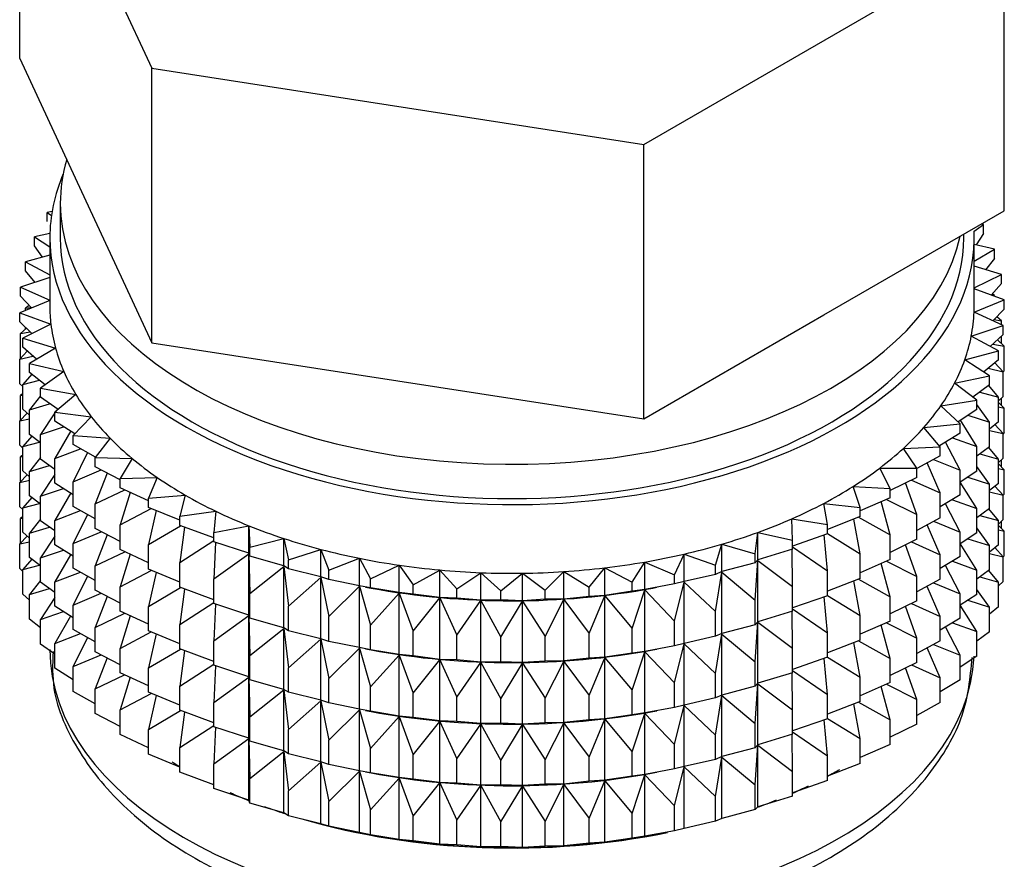
# Model space of a CAD drawing. Units: millimetres. Extents: x -450 to 1904, y 0 to 1578.
# Drawn here: x -281 to -257, y 233 to 253 of the extents above; entities that cross this region are included whole.
import ezdxf

# ---------------------------------------------------------------- set-up
doc = ezdxf.new("R2010")
doc.units = ezdxf.units.MM
for name, color, linetype in [('53902', 7, 'Continuous'), ('7824', 7, 'Continuous'), ('Défaut', 7, 'Continuous')]:
    doc.layers.add(name, color=color, linetype=linetype)

# ---------------------------------------------------------------- blocks, each defined once
blk = doc.blocks.new('SE2')
at = {"layer": '53902', "color": 7, "linetype": 'Continuous'}
for p, q in [((-279.83, 248.479), (-279.83, 247.663)), ((-280.028, 248.282), (-280.142, 248.265)), ((-280.142, 248.265), (-280.043, 248.187)), ((-280.142, 248.048), (-280.142, 248.265)), ((-258.083, 247.815), (-257.855, 247.976)), ((-257.855, 247.976), (-257.913, 247.986)), ((-257.855, 247.759), (-257.855, 247.976)), ((-280.079, 247.76), (-280.445, 247.683)), ((-258.33, 247.663), (-258.33, 247.746)), ((-257.855, 247.759), (-258.035, 247.491)), ((-280.445, 247.683), (-280.08, 247.448)), ((-280.445, 247.466), (-280.445, 247.683)), ((-280.251, 247.197), (-280.445, 247.466)), ((-280.08, 247.663), (-280.08, 246.03)), ((-258.08, 246.03), (-258.08, 247.663)), ((-257.599, 247.387), (-258.08, 247.502)), ((-280.08, 247.244), (-280.656, 247.088)), ((-258.08, 247.103), (-257.599, 247.387)), ((-257.599, 247.17), (-257.599, 247.387)), ((-280.656, 247.088), (-280.08, 246.778)), ((-280.656, 246.871), (-280.656, 247.088)), ((-257.599, 247.17), (-257.807, 246.9)), ((-280.432, 246.6), (-280.656, 246.871)), ((-257.434, 246.787), (-258.08, 246.982)), ((-258.08, 246.469), (-257.434, 246.787)), ((-257.434, 246.57), (-257.434, 246.787)), ((-280.08, 246.718), (-280.774, 246.485)), ((-257.434, 246.57), (-257.673, 246.297)), ((-280.774, 246.485), (-280.08, 246.174)), ((-280.774, 246.268), (-280.774, 246.485)), ((-257.363, 246.182), (-258.08, 246.448)), ((-257.663, 246.293), (-257.599, 246.285)), ((-257.599, 246.285), (-257.649, 246.325)), ((-280.08, 246.171), (-280.797, 245.878)), ((-280.518, 245.992), (-280.774, 246.268)), ((-258.083, 245.887), (-257.363, 246.182)), ((-257.599, 246.269), (-257.599, 246.285)), ((-257.363, 245.965), (-257.363, 246.182)), ((-280.797, 245.878), (-280.055, 245.603)), ((-280.797, 245.661), (-280.797, 245.878)), ((-280.574, 246.053), (-280.656, 245.987)), ((-280.656, 245.987), (-280.529, 246.004)), ((-280.656, 245.936), (-280.656, 245.987)), ((-257.387, 245.575), (-258.083, 245.887)), ((-257.363, 245.965), (-257.637, 245.687)), ((-280.505, 245.381), (-280.797, 245.661)), ((-280.055, 245.603), (-280.726, 245.272)), ((-257.61, 245.714), (-257.434, 245.686)), ((-257.434, 245.686), (-257.544, 245.781)), ((-257.434, 245.596), (-257.434, 245.686)), ((-280.637, 245.507), (-280.774, 245.383)), ((-280.774, 245.383), (-280.549, 245.423)), ((-280.774, 244.796), (-280.774, 245.383)), ((-280.656, 245.49), (-280.656, 245.525)), ((-258.149, 245.319), (-257.387, 245.575)), ((-257.387, 245.358), (-257.698, 245.075)), ((-257.387, 245.358), (-257.387, 245.575)), ((-280.726, 245.272), (-279.945, 245.036)), ((-280.726, 245.055), (-280.726, 245.272)), ((-257.505, 244.971), (-258.149, 245.319)), ((-257.634, 245.133), (-257.363, 245.08)), ((-257.363, 245.08), (-257.523, 245.234)), ((-257.434, 245.148), (-257.434, 245.315)), ((-280.616, 244.96), (-280.797, 244.776)), ((-280.396, 244.771), (-280.726, 245.055)), ((-279.945, 245.036), (-280.562, 244.673)), ((-258.304, 244.756), (-257.505, 244.971)), ((-257.505, 244.754), (-257.505, 244.971)), ((-257.363, 244.492), (-257.363, 245.08)), ((-280.797, 244.776), (-280.482, 244.845)), ((-280.797, 244.189), (-280.797, 244.776)), ((-280.562, 244.673), (-279.747, 244.478)), ((-280.562, 244.455), (-280.562, 244.673)), ((-257.716, 244.377), (-258.304, 244.756)), ((-257.505, 244.754), (-257.856, 244.467)), ((-257.387, 244.473), (-257.586, 244.688)), ((-280.511, 244.416), (-280.726, 244.171)), ((-280.188, 244.166), (-280.562, 244.455)), ((-279.747, 244.478), (-280.305, 244.084)), ((-257.745, 244.558), (-257.387, 244.473)), ((-257.363, 244.492), (-257.387, 244.468)), ((-257.387, 243.885), (-257.387, 244.473)), ((-280.726, 244.121), (-280.797, 244.189)), ((-280.726, 244.171), (-280.327, 244.273)), ((-258.545, 244.203), (-257.716, 244.377)), ((-258.018, 243.795), (-258.545, 244.203)), ((-257.716, 244.159), (-257.716, 244.377)), ((-280.726, 243.954), (-280.774, 243.911)), ((-280.726, 243.583), (-280.726, 244.171)), ((-280.305, 244.084), (-279.463, 243.932)), ((-280.305, 243.867), (-280.305, 244.084)), ((-257.716, 244.159), (-258.112, 243.868)), ((-257.944, 243.991), (-257.505, 243.87)), ((-257.505, 243.87), (-257.733, 244.147)), ((-280.774, 243.911), (-280.726, 243.92)), ((-280.774, 243.331), (-280.774, 243.911)), ((-280.305, 243.904), (-280.562, 243.571)), ((-280.562, 243.571), (-280.084, 243.713)), ((-279.884, 243.573), (-280.305, 243.867)), ((-279.463, 243.932), (-279.958, 243.511)), ((-258.871, 243.665), (-258.018, 243.795)), ((-258.018, 243.578), (-258.018, 243.795)), ((-257.387, 243.885), (-257.505, 243.778)), ((-257.505, 243.282), (-257.505, 243.87)), ((-257.363, 243.608), (-257.505, 243.743)), ((-257.434, 243.676), (-257.434, 243.843)), ((-280.616, 243.488), (-280.797, 243.304)), ((-280.562, 243.441), (-280.726, 243.583)), ((-280.562, 242.983), (-280.562, 243.571)), ((-279.958, 243.499), (-280.305, 242.982)), ((-279.958, 243.511), (-279.095, 243.403)), ((-279.958, 243.294), (-279.958, 243.511)), ((-279.9, 243.584), (-279.939, 243.526)), ((-258.41, 243.232), (-258.871, 243.665)), ((-258.018, 243.578), (-258.463, 243.282)), ((-257.716, 243.275), (-258.018, 243.694)), ((-257.505, 243.636), (-257.363, 243.608)), ((-257.363, 243.028), (-257.363, 243.608)), ((-280.797, 243.304), (-280.562, 243.355)), ((-280.797, 242.724), (-280.797, 243.304)), ((-279.486, 242.996), (-279.958, 243.294)), ((-279.095, 243.403), (-279.523, 242.958)), ((-258.018, 242.693), (-258.408, 243.319)), ((-258.229, 243.438), (-257.716, 243.275)), ((-257.505, 243.282), (-257.716, 243.11)), ((-257.716, 242.687), (-257.716, 243.275)), ((-280.305, 242.982), (-279.758, 243.167)), ((-279.58, 243.064), (-279.958, 242.409)), ((-259.279, 243.147), (-258.41, 243.232)), ((-258.887, 242.691), (-259.279, 243.147)), ((-258.41, 243.014), (-258.908, 242.715)), ((-258.41, 243.014), (-258.41, 243.232)), ((-257.716, 243.079), (-257.387, 243.001)), ((-257.387, 243.001), (-257.586, 243.215)), ((-257.363, 243.028), (-257.392, 242.999)), ((-280.511, 242.944), (-280.726, 242.698)), ((-280.726, 242.698), (-280.327, 242.801)), ((-280.305, 242.784), (-280.562, 242.983)), ((-280.305, 242.394), (-280.305, 242.982)), ((-279.523, 242.958), (-278.647, 242.896)), ((-279.523, 242.741), (-279.523, 242.958)), ((-278.647, 242.896), (-279.004, 242.43)), ((-258.41, 242.13), (-258.765, 242.801)), ((-258.597, 242.902), (-258.018, 242.693)), ((-257.387, 242.421), (-257.387, 243.001)), ((-280.726, 242.656), (-280.797, 242.724)), ((-280.726, 242.118), (-280.726, 242.698)), ((-279.958, 242.409), (-279.349, 242.642)), ((-278.996, 242.44), (-279.523, 242.741)), ((-279.187, 242.549), (-279.523, 241.856)), ((-259.766, 242.651), (-258.887, 242.691)), ((-259.446, 242.176), (-259.766, 242.651)), ((-258.887, 242.473), (-258.887, 242.691)), ((-258.018, 242.106), (-258.018, 242.693)), ((-257.716, 242.687), (-258.018, 242.465)), ((-257.505, 242.397), (-257.733, 242.675)), ((-280.726, 242.489), (-280.774, 242.447)), ((-280.774, 242.447), (-280.726, 242.455)), ((-280.774, 241.868), (-280.774, 242.447)), ((-280.305, 242.432), (-280.562, 242.099)), ((-279.958, 242.152), (-280.305, 242.394)), ((-279.958, 241.821), (-279.958, 242.409)), ((-279.004, 242.43), (-278.122, 242.413)), ((-279.004, 242.213), (-279.004, 242.43)), ((-278.122, 242.413), (-278.405, 241.931)), ((-258.887, 242.473), (-259.446, 242.171)), ((-259.046, 242.387), (-258.41, 242.13)), ((-257.944, 242.519), (-257.505, 242.397)), ((-257.387, 242.421), (-257.505, 242.314)), ((-257.505, 241.817), (-257.505, 242.397)), ((-257.434, 242.211), (-257.434, 242.378)), ((-280.562, 241.977), (-280.726, 242.118)), ((-280.562, 242.099), (-280.084, 242.24)), ((-280.562, 241.519), (-280.562, 242.099)), ((-279.523, 241.856), (-278.861, 242.139)), ((-278.405, 241.905), (-279.004, 242.213)), ((-260.328, 242.183), (-259.446, 242.176)), ((-260.083, 241.693), (-260.328, 242.183)), ((-259.446, 241.959), (-259.446, 242.176)), ((-258.887, 241.589), (-259.201, 242.303)), ((-258.41, 241.542), (-258.41, 242.13)), ((-258.018, 242.106), (-258.41, 241.846)), ((-257.716, 241.803), (-258.018, 242.222)), ((-257.363, 242.143), (-257.505, 242.279)), ((-257.505, 242.171), (-257.363, 242.143)), ((-257.363, 241.565), (-257.363, 242.143)), ((-280.616, 242.023), (-280.797, 241.84)), ((-280.797, 241.84), (-280.562, 241.891)), ((-280.797, 241.261), (-280.797, 241.84)), ((-279.958, 242.027), (-280.305, 241.51)), ((-279.523, 241.269), (-279.523, 241.856)), ((-278.713, 242.063), (-279.004, 241.328)), ((-278.405, 241.931), (-277.524, 241.96)), ((-278.405, 241.714), (-278.405, 241.931)), ((-277.524, 241.96), (-277.731, 241.465)), ((-259.446, 241.959), (-260.083, 241.648)), ((-259.572, 241.898), (-258.887, 241.589)), ((-258.018, 241.221), (-258.41, 241.849)), ((-258.229, 241.966), (-257.716, 241.803)), ((-280.305, 241.51), (-279.758, 241.695)), ((-279.523, 241.547), (-279.958, 241.821)), ((-279.004, 241.328), (-278.298, 241.664)), ((-277.731, 241.402), (-278.405, 241.714)), ((-260.961, 241.745), (-260.083, 241.693)), ((-260.793, 241.245), (-260.961, 241.745)), ((-260.083, 241.476), (-260.083, 241.693)), ((-259.446, 241.075), (-259.712, 241.83)), ((-257.505, 241.817), (-257.716, 241.645)), ((-257.716, 241.223), (-257.716, 241.803)), ((-257.716, 241.614), (-257.387, 241.536)), ((-257.387, 241.536), (-257.586, 241.751)), ((-280.511, 241.48), (-280.726, 241.234)), ((-280.305, 241.32), (-280.562, 241.519)), ((-280.305, 240.93), (-280.305, 241.51)), ((-279.58, 241.591), (-279.958, 240.937)), ((-278.167, 241.603), (-278.405, 240.829)), ((-277.731, 241.465), (-276.858, 241.539)), ((-277.731, 241.248), (-277.731, 241.465)), ((-276.858, 241.539), (-276.987, 241.035)), ((-260.083, 241.476), (-260.793, 241.165)), ((-260.083, 240.592), (-260.293, 241.384)), ((-260.17, 241.438), (-259.446, 241.075)), ((-258.887, 241.001), (-258.887, 241.589)), ((-258.41, 241.542), (-258.887, 241.256)), ((-258.597, 241.43), (-258.018, 241.221)), ((-257.363, 241.565), (-257.392, 241.536)), ((-257.387, 240.958), (-257.387, 241.536)), ((-280.726, 241.194), (-280.797, 241.261)), ((-280.726, 241.234), (-280.327, 241.336)), ((-280.726, 240.656), (-280.726, 241.234)), ((-279.958, 240.937), (-279.349, 241.169)), ((-279.004, 240.973), (-279.523, 241.269)), ((-279.004, 240.741), (-279.004, 241.328)), ((-278.405, 240.829), (-277.665, 241.22)), ((-276.987, 240.939), (-277.731, 241.248)), ((-277.551, 241.173), (-277.731, 240.363)), ((-276.987, 241.035), (-276.13, 241.155)), ((-276.13, 241.155), (-276.18, 240.646)), ((-261.659, 241.342), (-260.793, 241.245)), ((-261.569, 240.836), (-261.659, 241.342)), ((-260.793, 241.028), (-260.793, 241.245)), ((-258.41, 240.658), (-258.765, 241.329)), ((-257.716, 241.223), (-258.018, 241)), ((-258.018, 240.641), (-258.018, 241.221)), ((-257.505, 240.933), (-257.733, 241.21)), ((-280.726, 241.028), (-280.774, 240.985)), ((-280.774, 240.985), (-280.726, 240.993)), ((-280.774, 240.396), (-280.774, 240.985)), ((-280.305, 240.967), (-280.562, 240.634)), ((-279.958, 240.687), (-280.305, 240.93)), ((-279.958, 240.357), (-279.958, 240.937)), ((-279.187, 241.077), (-279.523, 240.384)), ((-276.987, 240.818), (-276.987, 241.035)), ((-262.417, 240.977), (-261.569, 240.836)), ((-262.406, 240.468), (-262.417, 240.977)), ((-260.793, 241.028), (-261.569, 240.724)), ((-260.793, 240.144), (-260.941, 240.97)), ((-260.837, 241.011), (-260.083, 240.592)), ((-259.446, 240.487), (-259.446, 241.075)), ((-258.887, 241.001), (-259.446, 240.698)), ((-259.046, 240.915), (-258.41, 240.658)), ((-257.944, 241.055), (-257.505, 240.933)), ((-257.387, 240.958), (-257.505, 240.851)), ((-257.505, 240.355), (-257.505, 240.933)), ((-257.434, 240.749), (-257.434, 240.915)), ((-280.562, 240.634), (-280.084, 240.776)), ((-279.523, 240.384), (-278.861, 240.667)), ((-278.405, 240.433), (-279.004, 240.741)), ((-278.405, 240.241), (-278.405, 240.829)), ((-277.731, 240.363), (-276.967, 240.811)), ((-276.18, 240.52), (-276.987, 240.818)), ((-276.872, 240.776), (-276.987, 239.934)), ((-276.18, 240.646), (-275.345, 240.809)), ((-275.345, 240.809), (-275.316, 240.301)), ((-275.345, 240.156), (-275.345, 240.809)), ((-261.569, 240.618), (-261.569, 240.836)), ((-258.887, 240.117), (-259.201, 240.831)), ((-257.716, 240.338), (-258.018, 240.758)), ((-257.363, 240.681), (-257.505, 240.817)), ((-257.505, 240.709), (-257.363, 240.681)), ((-257.363, 240.093), (-257.363, 240.681)), ((-280.616, 240.561), (-280.797, 240.378)), ((-280.562, 240.514), (-280.726, 240.656)), ((-280.562, 240.056), (-280.562, 240.634)), ((-279.958, 240.562), (-280.305, 240.045)), ((-278.713, 240.591), (-279.004, 239.856)), ((-276.987, 239.934), (-276.18, 240.457)), ((-276.18, 240.429), (-276.18, 240.646)), ((-275.316, 240.301), (-274.509, 240.506)), ((-274.509, 240.506), (-274.401, 240.001)), ((-274.509, 239.853), (-274.509, 240.506)), ((-263.296, 240.145), (-263.228, 240.652)), ((-263.228, 240.652), (-262.406, 240.468)), ((-263.228, 239.999), (-263.228, 240.652)), ((-261.569, 240.618), (-262.406, 240.327)), ((-262.406, 240.251), (-262.406, 240.468)), ((-261.569, 239.734), (-261.651, 240.59)), ((-261.569, 240.622), (-260.793, 240.144)), ((-260.083, 240.004), (-260.083, 240.592)), ((-259.446, 240.487), (-260.083, 240.176)), ((-258.41, 240.078), (-258.41, 240.658)), ((-258.018, 240.641), (-258.41, 240.381)), ((-258.229, 240.501), (-257.716, 240.338)), ((-280.797, 240.378), (-280.562, 240.429)), ((-280.797, 239.789), (-280.797, 240.378)), ((-280.305, 240.045), (-279.758, 240.231)), ((-279.523, 240.083), (-279.958, 240.357)), ((-279.523, 239.804), (-279.523, 240.384)), ((-277.731, 239.93), (-278.405, 240.241)), ((-277.731, 239.775), (-277.731, 240.363)), ((-275.345, 240.156), (-276.18, 240.429)), ((-276.134, 240.414), (-276.18, 239.545)), ((-275.316, 240.083), (-275.316, 240.301)), ((-274.401, 240.001), (-273.629, 240.248)), ((-273.629, 240.248), (-273.443, 239.75)), ((-273.629, 239.594), (-273.629, 240.248)), ((-264.233, 239.869), (-264.086, 240.371)), ((-264.086, 240.371), (-263.296, 240.145)), ((-264.086, 239.718), (-264.086, 240.371)), ((-262.406, 240.251), (-263.228, 239.999)), ((-262.406, 239.366), (-262.416, 240.248)), ((-262.406, 240.305), (-261.569, 239.734)), ((-259.446, 239.603), (-259.712, 240.358)), ((-259.572, 240.426), (-258.887, 240.117)), ((-258.018, 239.757), (-258.41, 240.384)), ((-257.505, 240.355), (-257.716, 240.183)), ((-257.716, 239.76), (-257.716, 240.338)), ((-257.387, 240.074), (-257.586, 240.289)), ((-280.512, 240.017), (-280.726, 239.772)), ((-280.305, 239.857), (-280.562, 240.056)), ((-280.305, 239.467), (-280.305, 240.045)), ((-279.584, 240.121), (-279.958, 239.472)), ((-279.004, 239.856), (-278.298, 240.192)), ((-278.167, 240.131), (-278.405, 239.357)), ((-276.18, 239.545), (-275.345, 240.144)), ((-275.316, 240.083), (-275.345, 240.156)), ((-275.345, 240.144), (-275.316, 239.199)), ((-275.345, 238.684), (-275.345, 240.144)), ((-274.509, 239.853), (-275.316, 240.083)), ((-274.401, 239.784), (-274.401, 240.001)), ((-273.443, 239.75), (-272.713, 240.035)), ((-272.713, 240.035), (-272.451, 239.549)), ((-272.713, 239.382), (-272.713, 240.035)), ((-265.209, 239.643), (-264.985, 240.136)), ((-264.985, 240.136), (-264.233, 239.869)), ((-264.985, 239.482), (-264.985, 240.136)), ((-263.296, 239.928), (-263.296, 240.145)), ((-263.228, 239.999), (-263.296, 239.928)), ((-263.296, 239.043), (-263.228, 239.987)), ((-263.228, 239.987), (-262.406, 239.366)), ((-263.228, 238.527), (-263.228, 239.987)), ((-260.793, 239.556), (-260.793, 240.144)), ((-260.083, 240.004), (-260.793, 239.693)), ((-260.17, 239.966), (-259.446, 239.603)), ((-258.887, 239.537), (-258.887, 240.117)), ((-258.41, 240.078), (-258.887, 239.791)), ((-258.597, 239.965), (-258.018, 239.757)), ((-257.716, 240.152), (-257.387, 240.074)), ((-257.363, 240.093), (-257.387, 240.069)), ((-257.387, 239.486), (-257.387, 240.074)), ((-280.726, 239.721), (-280.797, 239.789)), ((-280.726, 239.772), (-280.327, 239.874)), ((-280.726, 239.183), (-280.726, 239.772)), ((-279.004, 239.508), (-279.523, 239.804)), ((-279.004, 239.276), (-279.004, 239.856)), ((-278.405, 239.357), (-277.665, 239.748)), ((-276.987, 239.467), (-277.731, 239.775)), ((-276.987, 239.346), (-276.987, 239.934)), ((-275.316, 239.199), (-274.509, 239.841)), ((-274.401, 239.784), (-274.509, 239.853)), ((-274.509, 239.841), (-274.401, 238.899)), ((-274.509, 238.38), (-274.509, 239.841)), ((-273.629, 239.594), (-274.401, 239.784)), ((-273.443, 239.533), (-273.443, 239.75)), ((-272.451, 239.549), (-271.768, 239.872)), ((-271.768, 239.872), (-271.431, 239.401)), ((-271.768, 239.218), (-271.768, 239.872)), ((-271.431, 239.401), (-270.801, 239.757)), ((-270.801, 239.757), (-270.392, 239.306)), ((-270.801, 239.104), (-270.801, 239.757)), ((-267.247, 239.347), (-266.874, 239.808)), ((-266.874, 239.808), (-266.217, 239.468)), ((-266.874, 239.154), (-266.874, 239.808)), ((-266.217, 239.468), (-265.917, 239.947)), ((-265.917, 239.947), (-265.209, 239.643)), ((-265.917, 239.294), (-265.917, 239.947)), ((-264.233, 239.652), (-264.233, 239.869)), ((-263.296, 239.928), (-264.086, 239.718)), ((-261.569, 239.146), (-261.569, 239.734)), ((-260.083, 239.119), (-260.293, 239.912)), ((-258.41, 239.193), (-258.765, 239.864)), ((-257.716, 239.76), (-258.018, 239.538)), ((-258.018, 239.178), (-258.018, 239.757)), ((-257.505, 239.471), (-257.732, 239.748)), ((-280.305, 239.505), (-280.562, 239.172)), ((-279.958, 239.472), (-279.349, 239.705)), ((-279.187, 239.613), (-279.523, 238.92)), ((-277.551, 239.701), (-277.731, 238.891)), ((-276.18, 238.957), (-276.18, 239.545)), ((-274.401, 238.899), (-273.629, 239.582)), ((-273.443, 239.533), (-273.629, 239.594)), ((-273.629, 239.582), (-273.443, 238.648)), ((-273.629, 238.122), (-273.629, 239.582)), ((-272.713, 239.382), (-273.443, 239.533)), ((-272.451, 239.332), (-272.451, 239.549)), ((-270.392, 239.306), (-269.82, 239.693)), ((-269.82, 239.693), (-269.343, 239.265)), ((-269.82, 239.04), (-269.82, 239.693)), ((-269.343, 239.265), (-268.833, 239.681)), ((-268.833, 239.681), (-268.292, 239.279)), ((-268.833, 239.027), (-268.833, 239.681)), ((-268.292, 239.279), (-267.849, 239.719)), ((-267.849, 239.719), (-267.247, 239.347)), ((-267.849, 239.065), (-267.849, 239.719)), ((-265.209, 239.426), (-265.209, 239.643)), ((-264.233, 239.652), (-264.985, 239.482)), ((-264.086, 239.718), (-264.233, 239.652)), ((-264.233, 238.767), (-264.086, 239.706)), ((-264.086, 239.706), (-263.296, 239.043)), ((-264.086, 238.245), (-264.086, 239.706)), ((-260.793, 239.556), (-261.569, 239.251)), ((-260.793, 238.671), (-260.941, 239.498)), ((-260.837, 239.539), (-260.083, 239.119)), ((-259.446, 239.023), (-259.446, 239.603)), ((-258.887, 239.537), (-259.446, 239.234)), ((-257.944, 239.592), (-257.505, 239.471)), ((-280.562, 239.172), (-280.085, 239.314)), ((-279.958, 239.225), (-280.305, 239.467)), ((-279.958, 238.894), (-279.958, 239.472)), ((-278.405, 238.968), (-279.004, 239.276)), ((-278.405, 238.777), (-278.405, 239.357)), ((-277.731, 238.891), (-276.967, 239.338)), ((-276.18, 239.047), (-276.987, 239.346)), ((-276.872, 239.303), (-276.987, 238.461)), ((-273.443, 238.648), (-272.713, 239.37)), ((-272.451, 239.332), (-272.713, 239.382)), ((-272.713, 239.37), (-272.451, 238.448)), ((-272.713, 237.91), (-272.713, 239.37)), ((-272.564, 239.352), (-272.436, 239.328)), ((-271.768, 239.218), (-272.451, 239.332)), ((-271.431, 239.184), (-271.431, 239.401)), ((-270.392, 239.089), (-270.392, 239.306)), ((-269.343, 239.048), (-269.343, 239.265)), ((-268.292, 239.062), (-268.292, 239.279)), ((-267.247, 239.13), (-267.247, 239.347)), ((-266.217, 239.251), (-266.217, 239.468)), ((-265.917, 239.294), (-266.217, 239.251)), ((-266.217, 238.367), (-265.917, 239.282)), ((-265.209, 239.426), (-265.917, 239.294)), ((-265.917, 239.282), (-265.209, 238.541)), ((-265.917, 237.821), (-265.917, 239.282)), ((-265.725, 239.328), (-265.635, 239.345)), ((-264.985, 239.482), (-265.209, 239.426)), ((-265.209, 238.541), (-264.985, 239.47)), ((-264.985, 239.47), (-264.233, 238.767)), ((-264.985, 238.01), (-264.985, 239.47)), ((-262.406, 238.778), (-262.406, 239.366)), ((-258.887, 238.652), (-259.201, 239.367)), ((-259.046, 239.45), (-258.41, 239.193)), ((-257.716, 238.876), (-258.018, 239.296)), ((-257.387, 239.486), (-257.505, 239.379)), ((-257.505, 238.882), (-257.505, 239.471)), ((-280.562, 239.042), (-280.726, 239.183)), ((-280.562, 238.584), (-280.562, 239.172)), ((-279.958, 239.1), (-280.305, 238.583)), ((-279.523, 238.92), (-278.861, 239.203)), ((-278.713, 239.127), (-279.004, 238.391)), ((-275.316, 238.611), (-275.316, 239.199)), ((-272.451, 238.448), (-271.768, 239.206)), ((-271.431, 239.184), (-271.768, 239.218)), ((-271.768, 239.206), (-271.431, 238.299)), ((-271.768, 237.746), (-271.768, 239.206)), ((-270.801, 239.104), (-271.431, 239.184)), ((-271.431, 238.299), (-270.801, 239.092)), ((-270.392, 239.089), (-270.801, 239.104)), ((-270.801, 239.092), (-270.392, 238.204)), ((-270.801, 237.631), (-270.801, 239.092)), ((-269.82, 239.04), (-270.392, 239.089)), ((-270.392, 238.204), (-269.82, 239.028)), ((-269.343, 239.048), (-269.82, 239.04)), ((-269.82, 239.028), (-269.343, 238.163)), ((-269.82, 237.568), (-269.82, 239.028)), ((-268.833, 239.027), (-269.343, 239.048)), ((-268.292, 239.062), (-268.833, 239.027)), ((-267.849, 239.065), (-268.292, 239.062)), ((-268.292, 238.177), (-267.849, 239.054)), ((-267.247, 239.13), (-267.849, 239.065)), ((-267.849, 239.054), (-267.247, 238.245)), ((-267.849, 237.593), (-267.849, 239.054)), ((-266.874, 239.154), (-267.247, 239.13)), ((-267.247, 238.245), (-266.874, 239.143)), ((-266.217, 239.251), (-266.874, 239.154)), ((-266.874, 239.143), (-266.217, 238.367)), ((-266.874, 237.682), (-266.874, 239.143)), ((-263.296, 238.455), (-263.296, 239.043)), ((-261.569, 239.146), (-262.406, 238.855)), ((-261.569, 238.262), (-261.651, 239.118)), ((-261.569, 239.15), (-260.793, 238.671)), ((-260.083, 238.54), (-260.083, 239.119)), ((-258.41, 238.615), (-258.41, 239.193)), ((-258.018, 239.178), (-258.41, 238.919)), ((-258.228, 239.039), (-257.716, 238.876)), ((-279.523, 238.62), (-279.958, 238.894)), ((-279.523, 238.341), (-279.523, 238.92)), ((-277.731, 238.311), (-277.731, 238.891)), ((-276.987, 238.461), (-276.18, 238.985)), ((-275.345, 238.684), (-276.18, 238.957)), ((-276.134, 238.942), (-276.18, 238.072)), ((-274.401, 238.312), (-274.401, 238.899)), ((-269.343, 238.163), (-268.833, 239.015)), ((-268.833, 239.015), (-268.292, 238.177)), ((-268.833, 237.555), (-268.833, 239.015)), ((-262.406, 238.832), (-261.569, 238.262)), ((-259.446, 239.023), (-260.083, 238.712)), ((-259.446, 238.138), (-259.712, 238.893)), ((-259.572, 238.961), (-258.887, 238.652)), ((-258.018, 238.295), (-258.41, 238.922)), ((-257.505, 238.882), (-257.716, 238.71)), ((-257.716, 238.288), (-257.716, 238.876)), ((-280.305, 238.385), (-280.562, 238.584)), ((-280.305, 238.583), (-279.758, 238.768)), ((-280.305, 237.995), (-280.305, 238.583)), ((-279.584, 238.659), (-279.958, 238.01)), ((-279.004, 238.391), (-278.298, 238.727)), ((-277.731, 238.465), (-278.405, 238.777)), ((-278.167, 238.667), (-278.405, 237.892)), ((-276.18, 238.072), (-275.345, 238.672)), ((-275.316, 238.611), (-275.345, 238.684)), ((-275.345, 237.219), (-275.345, 238.672)), ((-275.345, 238.672), (-275.316, 237.727)), ((-274.509, 238.38), (-275.316, 238.611)), ((-273.443, 238.06), (-273.443, 238.648)), ((-264.233, 238.18), (-264.233, 238.767)), ((-262.406, 238.778), (-263.228, 238.527)), ((-262.406, 237.894), (-262.416, 238.775)), ((-260.793, 238.091), (-260.793, 238.671)), ((-258.887, 238.074), (-258.887, 238.652)), ((-258.41, 238.615), (-258.887, 238.329)), ((-279.004, 238.046), (-279.523, 238.341)), ((-279.004, 237.813), (-279.004, 238.391)), ((-276.987, 237.882), (-276.987, 238.461)), ((-275.316, 237.727), (-274.509, 238.369)), ((-274.401, 238.312), (-274.509, 238.38)), ((-274.509, 236.916), (-274.509, 238.369)), ((-274.509, 238.369), (-274.401, 237.427)), ((-272.451, 237.86), (-272.451, 238.448)), ((-266.217, 237.779), (-266.217, 238.367)), ((-265.209, 237.954), (-265.209, 238.541)), ((-263.296, 238.455), (-264.086, 238.245)), ((-263.228, 238.527), (-263.296, 238.455)), ((-263.296, 237.571), (-263.228, 238.515)), ((-263.228, 237.062), (-263.228, 238.515)), ((-263.228, 238.515), (-262.406, 237.894)), ((-260.083, 238.54), (-260.793, 238.228)), ((-260.083, 237.655), (-260.293, 238.448)), ((-260.17, 238.501), (-259.446, 238.138)), ((-258.41, 237.731), (-258.765, 238.402)), ((-258.597, 238.503), (-258.018, 238.295)), ((-279.958, 238.01), (-279.349, 238.243)), ((-279.187, 238.15), (-279.523, 237.458)), ((-278.405, 237.892), (-277.665, 238.283)), ((-276.987, 238.002), (-277.731, 238.311)), ((-277.551, 238.236), (-277.731, 237.426)), ((-273.629, 238.122), (-274.401, 238.312)), ((-274.401, 237.427), (-273.629, 238.11)), ((-273.443, 238.06), (-273.629, 238.122)), ((-273.629, 236.657), (-273.629, 238.11)), ((-273.629, 238.11), (-273.443, 237.176)), ((-271.431, 237.712), (-271.431, 238.299)), ((-270.392, 237.617), (-270.392, 238.204)), ((-269.343, 237.576), (-269.343, 238.163)), ((-268.292, 237.589), (-268.292, 238.177)), ((-267.247, 237.657), (-267.247, 238.245)), ((-264.233, 238.18), (-264.985, 238.01)), ((-264.086, 238.245), (-264.233, 238.18)), ((-264.233, 237.295), (-264.086, 238.234)), ((-264.086, 236.781), (-264.086, 238.234)), ((-264.086, 238.234), (-263.296, 237.571)), ((-261.569, 237.682), (-261.569, 238.262)), ((-260.793, 238.091), (-261.569, 237.787)), ((-259.446, 237.56), (-259.446, 238.138)), ((-258.018, 237.706), (-258.018, 238.295)), ((-257.716, 238.288), (-258.018, 238.065)), ((-279.958, 237.752), (-280.305, 237.995)), ((-279.958, 237.422), (-279.958, 238.01)), ((-278.405, 237.314), (-278.405, 237.892)), ((-277.731, 237.426), (-276.967, 237.874)), ((-276.18, 237.583), (-276.987, 237.882)), ((-276.18, 237.492), (-276.18, 238.072)), ((-272.713, 237.91), (-273.443, 238.06)), ((-273.443, 237.176), (-272.713, 237.898)), ((-272.451, 237.86), (-272.713, 237.91)), ((-272.713, 236.445), (-272.713, 237.898)), ((-272.713, 237.898), (-272.451, 236.975)), ((-272.564, 237.88), (-272.436, 237.856)), ((-271.768, 237.746), (-272.451, 237.86)), ((-265.209, 237.954), (-265.917, 237.821)), ((-265.725, 237.856), (-265.635, 237.873)), ((-264.985, 238.01), (-265.209, 237.954)), ((-265.209, 237.069), (-264.985, 237.998)), ((-264.985, 236.545), (-264.985, 237.998)), ((-264.985, 237.998), (-264.233, 237.295)), ((-262.406, 237.314), (-262.406, 237.894)), ((-260.793, 237.207), (-260.941, 238.033)), ((-260.837, 238.074), (-260.083, 237.655)), ((-258.887, 238.074), (-259.446, 237.771)), ((-258.887, 237.19), (-259.201, 237.904)), ((-259.045, 237.988), (-258.41, 237.731)), ((-279.523, 237.458), (-278.862, 237.74)), ((-278.405, 237.505), (-279.004, 237.813)), ((-278.714, 237.664), (-279.004, 236.93)), ((-276.872, 237.839), (-276.987, 236.997)), ((-275.316, 237.147), (-275.316, 237.727)), ((-272.451, 236.975), (-271.768, 237.734)), ((-271.431, 237.712), (-271.768, 237.746)), ((-271.768, 236.281), (-271.768, 237.734)), ((-271.768, 237.734), (-271.431, 236.827)), ((-270.801, 237.631), (-271.431, 237.712)), ((-271.431, 236.827), (-270.801, 237.62)), ((-270.392, 237.617), (-270.801, 237.631)), ((-270.801, 236.167), (-270.801, 237.62)), ((-270.801, 237.62), (-270.392, 236.732)), ((-267.247, 237.657), (-267.849, 237.593)), ((-266.874, 237.682), (-267.247, 237.657)), ((-267.247, 236.773), (-266.874, 237.671)), ((-266.217, 237.779), (-266.874, 237.682)), ((-266.874, 236.218), (-266.874, 237.671)), ((-266.874, 237.671), (-266.217, 236.895)), ((-265.917, 237.821), (-266.217, 237.779)), ((-266.217, 236.895), (-265.917, 237.81)), ((-265.917, 236.357), (-265.917, 237.81)), ((-265.917, 237.81), (-265.209, 237.069)), ((-261.569, 237.682), (-262.406, 237.39)), ((-261.569, 236.797), (-261.651, 237.653)), ((-261.569, 237.685), (-260.793, 237.207)), ((-260.083, 237.077), (-260.083, 237.655)), ((-258.41, 237.143), (-258.41, 237.731)), ((-258.018, 237.706), (-258.41, 237.446)), ((-279.523, 237.147), (-279.958, 237.422)), ((-279.523, 236.869), (-279.523, 237.458)), ((-277.731, 236.848), (-277.731, 237.426)), ((-276.987, 236.997), (-276.18, 237.52)), ((-275.345, 237.219), (-276.18, 237.492)), ((-276.134, 237.477), (-276.18, 236.608)), ((-274.401, 236.847), (-274.401, 237.427)), ((-269.82, 237.568), (-270.392, 237.617)), ((-270.392, 236.732), (-269.82, 237.556)), ((-269.343, 237.576), (-269.82, 237.568)), ((-269.82, 236.103), (-269.82, 237.556)), ((-269.82, 237.556), (-269.343, 236.691)), ((-268.833, 237.555), (-269.343, 237.576)), ((-269.343, 236.691), (-268.833, 237.543)), ((-268.292, 237.589), (-268.833, 237.555)), ((-268.833, 236.09), (-268.833, 237.543)), ((-268.833, 237.543), (-268.292, 236.705)), ((-267.849, 237.593), (-268.292, 237.589)), ((-268.292, 236.705), (-267.849, 237.582)), ((-267.849, 236.129), (-267.849, 237.582)), ((-267.849, 237.582), (-267.247, 236.773)), ((-263.296, 236.991), (-263.296, 237.571)), ((-259.446, 237.56), (-260.083, 237.249)), ((-259.446, 236.676), (-259.711, 237.431)), ((-259.571, 237.499), (-258.887, 237.19)), ((-279.004, 236.93), (-278.299, 237.265)), ((-277.731, 237.002), (-278.405, 237.314)), ((-278.167, 237.204), (-278.405, 236.43)), ((-276.18, 236.608), (-275.345, 237.208)), ((-275.316, 237.147), (-275.345, 237.219)), ((-275.345, 235.756), (-275.345, 237.208)), ((-275.345, 237.208), (-275.316, 236.262)), ((-273.443, 236.596), (-273.443, 237.176)), ((-264.233, 236.715), (-264.233, 237.295)), ((-262.406, 237.314), (-263.228, 237.062)), ((-262.406, 236.429), (-262.416, 237.311)), ((-262.406, 237.368), (-261.569, 236.797)), ((-260.793, 236.629), (-260.793, 237.207)), ((-258.887, 236.602), (-258.887, 237.19)), ((-279.004, 236.341), (-279.004, 236.93)), ((-276.987, 236.419), (-276.987, 236.997)), ((-274.509, 236.916), (-275.316, 237.147)), ((-272.451, 236.395), (-272.451, 236.975)), ((-265.209, 236.489), (-265.209, 237.069)), ((-263.296, 236.991), (-264.086, 236.781)), ((-263.228, 237.062), (-263.296, 236.991)), ((-263.296, 236.106), (-263.228, 237.051)), ((-263.228, 235.599), (-263.228, 237.051)), ((-263.228, 237.051), (-262.406, 236.429)), ((-260.083, 237.077), (-260.793, 236.766)), ((-260.083, 236.193), (-260.293, 236.985)), ((-260.17, 237.039), (-259.446, 236.676)), ((-258.41, 237.143), (-258.887, 236.856)), ((-279.004, 236.573), (-279.523, 236.869)), ((-278.405, 236.43), (-277.666, 236.821)), ((-276.987, 236.54), (-277.731, 236.848)), ((-277.551, 236.774), (-277.731, 235.964)), ((-275.316, 236.262), (-274.509, 236.904)), ((-274.401, 236.847), (-274.509, 236.916)), ((-274.509, 235.453), (-274.509, 236.904)), ((-274.509, 236.904), (-274.401, 235.962)), ((-273.629, 236.657), (-274.401, 236.847)), ((-271.431, 236.247), (-271.431, 236.827)), ((-270.392, 236.152), (-270.392, 236.732)), ((-269.343, 236.111), (-269.343, 236.691)), ((-268.292, 236.125), (-268.292, 236.705)), ((-267.247, 236.193), (-267.247, 236.773)), ((-266.217, 236.315), (-266.217, 236.895)), ((-264.233, 236.715), (-264.985, 236.545)), ((-264.086, 236.781), (-264.233, 236.715)), ((-264.233, 235.831), (-264.086, 236.769)), ((-264.086, 235.318), (-264.086, 236.769)), ((-264.086, 236.769), (-263.296, 236.106)), ((-261.569, 236.219), (-261.569, 236.797)), ((-276.18, 236.03), (-276.18, 236.608)), ((-274.401, 235.962), (-273.629, 236.646)), ((-273.443, 236.596), (-273.629, 236.657)), ((-273.629, 235.195), (-273.629, 236.646)), ((-273.629, 236.646), (-273.443, 235.711)), ((-272.713, 236.445), (-273.443, 236.596)), ((-265.209, 236.489), (-265.917, 236.357)), ((-264.985, 236.545), (-265.209, 236.489)), ((-265.209, 235.605), (-264.985, 236.534)), ((-264.985, 235.083), (-264.985, 236.534)), ((-264.985, 236.534), (-264.233, 235.831)), ((-260.793, 236.629), (-261.569, 236.324)), ((-260.793, 235.745), (-260.941, 236.571)), ((-260.836, 236.612), (-260.083, 236.193)), ((-259.446, 236.087), (-259.446, 236.676)), ((-258.887, 236.602), (-259.446, 236.299)), ((-278.405, 236.033), (-279.004, 236.341)), ((-278.405, 235.842), (-278.405, 236.43)), ((-277.731, 235.964), (-276.967, 236.411)), ((-276.18, 236.12), (-276.987, 236.419)), ((-276.872, 236.376), (-276.987, 235.535)), ((-275.316, 235.684), (-275.316, 236.262)), ((-273.443, 235.711), (-272.713, 236.433)), ((-272.451, 236.395), (-272.713, 236.445)), ((-272.713, 234.982), (-272.713, 236.433)), ((-272.713, 236.433), (-272.451, 235.511)), ((-272.564, 236.415), (-272.436, 236.391)), ((-271.768, 236.281), (-272.451, 236.395)), ((-272.451, 235.511), (-271.768, 236.27)), ((-271.431, 236.247), (-271.768, 236.281)), ((-271.768, 234.818), (-271.768, 236.27)), ((-271.768, 236.27), (-271.431, 235.362)), ((-270.801, 236.167), (-271.431, 236.247)), ((-266.874, 236.218), (-267.247, 236.193)), ((-266.217, 236.315), (-266.874, 236.218)), ((-265.917, 236.357), (-266.217, 236.315)), ((-266.217, 235.43), (-265.917, 236.345)), ((-265.917, 234.894), (-265.917, 236.345)), ((-265.917, 236.345), (-265.209, 235.605)), ((-265.725, 236.391), (-265.635, 236.408)), ((-262.406, 235.851), (-262.406, 236.429)), ((-261.569, 236.219), (-262.406, 235.928)), ((-261.569, 236.223), (-260.793, 235.745)), ((-276.987, 235.535), (-276.18, 236.058)), ((-275.345, 235.756), (-276.18, 236.03)), ((-276.134, 236.015), (-276.18, 235.146)), ((-271.431, 235.362), (-270.801, 236.155)), ((-270.392, 236.152), (-270.801, 236.167)), ((-270.801, 234.704), (-270.801, 236.155)), ((-270.801, 236.155), (-270.392, 235.268)), ((-269.82, 236.103), (-270.392, 236.152)), ((-270.392, 235.268), (-269.82, 236.091)), ((-269.343, 236.111), (-269.82, 236.103)), ((-269.82, 234.64), (-269.82, 236.091)), ((-269.82, 236.091), (-269.343, 235.227)), ((-268.833, 236.09), (-269.343, 236.111)), ((-269.343, 235.227), (-268.833, 236.079)), ((-268.292, 236.125), (-268.833, 236.09)), ((-268.833, 234.628), (-268.833, 236.079)), ((-268.833, 236.079), (-268.292, 235.24)), ((-267.849, 236.129), (-268.292, 236.125)), ((-268.292, 235.24), (-267.849, 236.117)), ((-267.247, 236.193), (-267.849, 236.129)), ((-267.849, 234.666), (-267.849, 236.117)), ((-267.849, 236.117), (-267.247, 235.308)), ((-267.247, 235.308), (-266.874, 236.206)), ((-266.874, 234.755), (-266.874, 236.206)), ((-266.874, 236.206), (-266.217, 235.43)), ((-263.296, 235.528), (-263.296, 236.106)), ((-261.569, 235.335), (-261.651, 236.191)), ((-260.083, 235.604), (-260.083, 236.193)), ((-259.446, 236.087), (-260.083, 235.777)), ((-277.731, 235.53), (-278.405, 235.842)), ((-277.731, 235.376), (-277.731, 235.964)), ((-276.18, 235.146), (-275.345, 235.746)), ((-275.316, 235.684), (-275.345, 235.756)), ((-275.345, 234.284), (-275.345, 235.746)), ((-275.345, 235.746), (-275.316, 234.8)), ((-274.401, 235.384), (-274.401, 235.962)), ((-264.233, 235.253), (-264.233, 235.831)), ((-262.406, 235.851), (-263.228, 235.599)), ((-262.406, 234.967), (-262.416, 235.848)), ((-262.406, 235.906), (-261.569, 235.335)), ((-276.987, 234.946), (-276.987, 235.535)), ((-274.509, 235.453), (-275.316, 235.684)), ((-273.443, 235.133), (-273.443, 235.711)), ((-272.451, 234.933), (-272.451, 235.511)), ((-265.209, 235.027), (-265.209, 235.605)), ((-263.296, 235.528), (-264.086, 235.318)), ((-263.228, 235.599), (-263.296, 235.528)), ((-263.296, 234.644), (-263.228, 235.589)), ((-263.228, 234.127), (-263.228, 235.589)), ((-263.228, 235.589), (-262.406, 234.967)), ((-260.793, 235.156), (-260.793, 235.745)), ((-260.083, 235.604), (-260.793, 235.293)), ((-276.987, 235.067), (-277.731, 235.376)), ((-275.316, 234.8), (-274.509, 235.442)), ((-274.401, 235.384), (-274.509, 235.453)), ((-274.509, 233.981), (-274.509, 235.442)), ((-274.509, 235.442), (-274.401, 234.501)), ((-273.629, 235.195), (-274.401, 235.384)), ((-271.431, 234.784), (-271.431, 235.362)), ((-267.247, 234.73), (-267.247, 235.308)), ((-266.217, 234.852), (-266.217, 235.43)), ((-264.086, 235.318), (-264.233, 235.253)), ((-264.233, 234.369), (-264.086, 235.307)), ((-264.086, 233.846), (-264.086, 235.307)), ((-264.086, 235.307), (-263.296, 234.644)), ((-261.569, 234.747), (-261.569, 235.335)), ((-276.18, 234.557), (-276.18, 235.146)), ((-274.401, 234.501), (-273.629, 235.184)), ((-273.443, 235.133), (-273.629, 235.195)), ((-273.629, 233.722), (-273.629, 235.184)), ((-273.629, 235.184), (-273.443, 234.249)), ((-272.713, 234.982), (-273.443, 235.133)), ((-270.392, 234.689), (-270.392, 235.268)), ((-269.343, 234.649), (-269.343, 235.227)), ((-268.292, 234.662), (-268.292, 235.24)), ((-264.985, 235.083), (-265.209, 235.027)), ((-265.209, 234.143), (-264.985, 235.072)), ((-264.233, 235.253), (-264.985, 235.083)), ((-264.985, 233.61), (-264.985, 235.072)), ((-264.985, 235.072), (-264.233, 234.369)), ((-260.793, 235.156), (-261.569, 234.852)), ((-276.18, 234.648), (-276.987, 234.946)), ((-273.443, 234.249), (-272.713, 234.972)), ((-272.451, 234.933), (-272.713, 234.982)), ((-272.713, 233.51), (-272.713, 234.972)), ((-272.713, 234.972), (-272.451, 234.049)), ((-272.564, 234.952), (-272.436, 234.929)), ((-271.768, 234.818), (-272.451, 234.933)), ((-271.431, 234.784), (-271.768, 234.818)), ((-266.217, 234.852), (-266.874, 234.755)), ((-265.917, 234.894), (-266.217, 234.852)), ((-266.217, 233.968), (-265.917, 234.883)), ((-265.209, 235.027), (-265.917, 234.894)), ((-265.917, 233.422), (-265.917, 234.883)), ((-265.917, 234.883), (-265.209, 234.143)), ((-265.724, 234.929), (-265.635, 234.945)), ((-262.406, 234.379), (-262.406, 234.967)), ((-275.316, 234.212), (-275.316, 234.8)), ((-272.451, 234.049), (-271.768, 234.808)), ((-271.768, 233.346), (-271.768, 234.808)), ((-271.768, 234.808), (-271.431, 233.901)), ((-270.801, 234.704), (-271.431, 234.784)), ((-271.431, 233.901), (-270.801, 234.693)), ((-270.392, 234.689), (-270.801, 234.704)), ((-270.801, 233.232), (-270.801, 234.693)), ((-270.801, 234.693), (-270.392, 233.806)), ((-269.82, 234.64), (-270.392, 234.689)), ((-270.392, 233.806), (-269.82, 234.63)), ((-269.343, 234.649), (-269.82, 234.64)), ((-269.82, 233.168), (-269.82, 234.63)), ((-269.82, 234.63), (-269.343, 233.765)), ((-268.833, 234.628), (-269.343, 234.649)), ((-269.343, 233.765), (-268.833, 234.617)), ((-268.292, 234.662), (-268.833, 234.628)), ((-268.833, 233.155), (-268.833, 234.617)), ((-268.833, 234.617), (-268.292, 233.778)), ((-267.849, 234.666), (-268.292, 234.662)), ((-268.292, 233.778), (-267.849, 234.655)), ((-267.247, 234.73), (-267.849, 234.666)), ((-267.849, 233.193), (-267.849, 234.655)), ((-267.849, 234.655), (-267.247, 233.846)), ((-266.874, 234.755), (-267.247, 234.73)), ((-267.247, 233.846), (-266.874, 234.744)), ((-266.874, 233.283), (-266.874, 234.744)), ((-266.874, 234.744), (-266.217, 233.968)), ((-263.296, 234.056), (-263.296, 234.644)), ((-261.569, 234.747), (-262.406, 234.455)), ((-275.345, 234.284), (-276.18, 234.557)), ((-274.401, 233.912), (-274.401, 234.501)), ((-264.233, 233.78), (-264.233, 234.369)), ((-262.406, 234.379), (-263.228, 234.127)), ((-275.316, 234.212), (-275.345, 234.284)), ((-274.509, 233.981), (-275.316, 234.212)), ((-273.443, 233.661), (-273.443, 234.249)), ((-265.209, 233.554), (-265.209, 234.143)), ((-263.228, 234.127), (-263.296, 234.056)), ((-274.401, 233.912), (-274.509, 233.981)), ((-273.629, 233.722), (-274.401, 233.912)), ((-272.451, 233.46), (-272.451, 234.049)), ((-271.431, 233.312), (-271.431, 233.901)), ((-266.217, 233.379), (-266.217, 233.968)), ((-263.296, 234.056), (-264.086, 233.846)), ((-273.443, 233.661), (-273.629, 233.722)), ((-272.713, 233.51), (-273.443, 233.661)), ((-270.392, 233.217), (-270.392, 233.806)), ((-269.343, 233.176), (-269.343, 233.765)), ((-268.292, 233.19), (-268.292, 233.778)), ((-267.247, 233.258), (-267.247, 233.846)), ((-264.233, 233.78), (-264.985, 233.61)), ((-264.086, 233.846), (-264.233, 233.78)), ((-272.451, 233.46), (-272.713, 233.51)), ((-272.564, 233.48), (-272.436, 233.456)), ((-271.768, 233.346), (-272.451, 233.46)), ((-265.917, 233.422), (-266.217, 233.379)), ((-265.209, 233.554), (-265.917, 233.422)), ((-265.724, 233.456), (-265.635, 233.473)), ((-264.985, 233.61), (-265.209, 233.554)), ((-271.431, 233.312), (-271.768, 233.346)), ((-270.801, 233.232), (-271.431, 233.312)), ((-270.392, 233.217), (-270.801, 233.232)), ((-269.82, 233.168), (-270.392, 233.217)), ((-269.343, 233.176), (-269.82, 233.168)), ((-268.833, 233.155), (-269.343, 233.176)), ((-268.292, 233.19), (-268.833, 233.155)), ((-267.849, 233.193), (-268.292, 233.19)), ((-267.247, 233.258), (-267.849, 233.193)), ((-266.874, 233.283), (-267.247, 233.258)), ((-266.217, 233.379), (-266.874, 233.283))]:
    blk.add_line(p, q, dxfattribs=at)
for centre, major_axis, start_param, end_param in [((-269.08, 248.479), (-10.75, 0), 6.114219, 6.283185), ((-269.08, 247.663), (-11, 0), 6.041798, 6.283185), ((-269.08, 248.479), (-10.75, 0), 0, 3.015043), ((-269.08, 247.663), (-11, 0), 0, 3.165539), ((-269.08, 247.663), (-10.75, 0), 0, 3.141593), ((-269.08, 246.03), (11, 0), 3.141593, 3.208912), ((-269.08, 246.03), (11, 0), 6.170986, 6.260745), ((-269.08, 246.03), (-11, 0), 3.119153, 3.141593), ((-269.08, 246.03), (-11, 0), 0.06732, 0.15708), ((-269.08, 246.03), (11, 0), 6.081226, 6.170986), ((-269.08, 246.03), (-11, 0), 0.15708, 0.246839), ((-269.08, 246.03), (11, 0), -0.291719, -0.20196), ((-269.08, 246.03), (-11, 0), 0.246839, 0.336599), ((-269.08, 246.03), (11, 0), -0.381479, -0.291719), ((-269.08, 246.03), (-11, 0), 0.336599, 0.426359), ((-269.08, 246.03), (11, 0), -0.471239, -0.381479), ((-269.08, 246.03), (-11, 0), 0.426359, 0.516119), ((-269.08, 246.03), (11, 0), -0.560999, -0.471239), ((-269.08, 246.03), (-11, 0), 0.516119, 0.605879), ((-269.08, 246.03), (11, 0), -0.650758, -0.560999), ((-269.08, 246.03), (-11, 0), 0.605879, 0.695638), ((-269.08, 246.03), (11, 0), -0.740518, -0.650758), ((-269.08, 246.03), (-11, 0), 0.695638, 0.785398), ((-269.08, 246.03), (11, 0), -0.830278, -0.740518), ((-269.08, 246.03), (-11, 0), 0.785398, 0.875158), ((-269.08, 246.03), (-11, 0), 0.875158, 0.964918), ((-269.08, 246.03), (11, 0), -0.920038, -0.830278), ((-269.08, 246.03), (11, 0), -1.009798, -0.920038), ((-269.08, 246.03), (-11, 0), 0.964918, 1.054678), ((-269.08, 246.03), (-11, 0), 1.054678, 1.144437), ((-269.08, 246.03), (11, 0), -1.099557, -1.009798), ((-269.08, 246.03), (-11, 0), 1.144437, 1.234197), ((-269.08, 246.03), (11, 0), -1.189317, -1.099557), ((-269.08, 246.03), (-11, 0), 1.234197, 1.323957), ((-269.08, 246.03), (11, 0), -1.279077, -1.189317), ((-269.08, 246.03), (-11, 0), 1.323957, 1.413717), ((-269.08, 246.03), (-11, 0), 1.413717, 1.503476), ((-269.08, 246.03), (11, 0), 4.824589, 4.914349), ((-269.08, 246.03), (11, 0), -1.368837, -1.279077), ((-269.08, 246.03), (11, 0), 4.645069, 4.734829), ((-269.08, 246.03), (11, 0), 4.734829, 4.824589), ((-269.08, 245.37), (-10.99, 0), 1.260513, 1.88108), ((-269.08, 237.865), (11, 0), 3.141593, 6.258057), ((-269.08, 243.898), (-10.99, 0), 1.260513, 1.88108), ((-269.08, 242.434), (-10.99, 0), 1.260513, 1.88108), ((-269.08, 239.494), (11, 0), 3.884698, 3.910279), ((-269.08, 240.971), (-10.991, 0), 1.260513, 1.88108), ((-269.08, 239.494), (11, 0), -0.819183, -0.782758), ((-269.08, 239.494), (11, 0), -0.918825, -0.874003), ((-269.08, 239.494), (11, 0), 4.055948, 4.108745), ((-269.08, 239.494), (11, 0), 4.146725, 4.197043), ((-269.08, 239.494), (11, 0), -1.011056, -0.96123), ((-269.08, 239.494), (11, 0), 4.240617, 5.055243), ((-269.08, 239.499), (-10.991, 0), 1.260513, 1.88108)]:
    blk.add_ellipse(centre, major_axis=major_axis, ratio=0.57735, start_param=start_param, end_param=end_param, dxfattribs=at)
blk.add_open_spline([(-280.003, 237.819), (-280.016, 237.496), (-280.036, 236.721), (-279.429, 235.383), (-278.302, 234.02), (-276.667, 232.843), (-274.615, 231.921), (-272.249, 231.309), (-269.713, 231.043), (-267.144, 231.134), (-264.675, 231.579), (-262.433, 232.362), (-260.529, 233.46), (-259.146, 234.78), (-258.273, 236.248), (-258.174, 237.169), (-258.13, 237.678)], degree=3, knots=[0, 0, 0, 0, 0.03891, 0.10948, 0.180972, 0.255373, 0.331635, 0.408148, 0.484479, 0.560745, 0.637148, 0.713884, 0.791198, 0.869133, 0.938541, 1, 1, 1, 1], dxfattribs=at)
at = {"layer": '7824', "color": 7, "linetype": 'Continuous'}
for p, q in [((-280.791, 258.456), (-277.653, 251.695)), ((-280.791, 251.924), (-280.791, 258.456)), ((-265.942, 249.883), (-257.369, 254.833)), ((-257.369, 248.301), (-257.369, 254.833)), ((-280.791, 251.924), (-279.222, 248.543)), ((-277.653, 251.695), (-265.942, 249.883)), ((-277.653, 245.163), (-277.653, 251.695)), ((-265.942, 243.351), (-265.942, 249.883)), ((-279.222, 248.543), (-277.653, 245.163)), ((-261.656, 245.826), (-257.369, 248.301)), ((-265.942, 243.351), (-261.656, 245.826)), ((-277.653, 245.163), (-271.798, 244.257)), ((-271.798, 244.257), (-265.942, 243.351))]:
    blk.add_line(p, q, dxfattribs=at)

msp = doc.modelspace()

# ---------------------------------------------------------------- block references
at = {"layer": 'Défaut'}
msp.add_blockref('SE2', (0, 0), dxfattribs=at)

doc.saveas('drawing.dxf')
